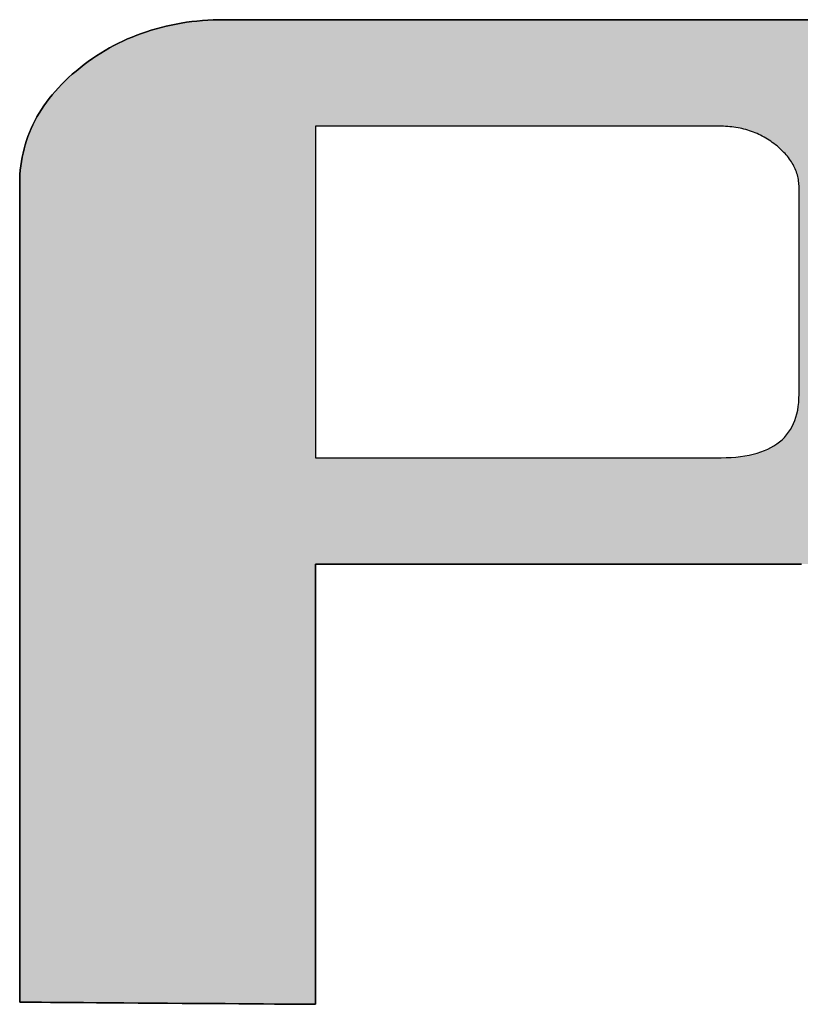
# Model space of a CAD drawing. Extents: x 36 to 806, y 4 to 572.
# Drawn here: x 745 to 751, y 512 to 520 of the extents above; entities that cross this region are included whole.
import ezdxf

# ---------------------------------------------------------------- set-up
doc = ezdxf.new("R2010")
doc.units = 0
doc.header["$LTSCALE"] = 0.5
doc.layers.get('0').update_dxf_attribs({"linetype": 'CONTINUOUS'})
doc.layers.add('1', color=7, linetype='CONTINUOUS')
doc.layers.add('2', color=134, linetype='CONTINUOUS')

# ---------------------------------------------------------------- blocks, each defined once
blk = doc.blocks.new('*G18')
at = {"layer": '2', "color": 134, "linetype": 'CONTINUOUS'}
for points in [[(750.9651, 515.1155), (750.8164, 515.1155), (750.6522, 515.1155), (750.4744, 515.1155), (750.2849, 515.1155), (750.0856, 515.1155), (749.8785, 515.1155), (749.6656, 515.1155), (749.4488, 515.1155), (749.2301, 515.1155), (749.0114, 515.1155), (748.7946, 515.1155), (748.5817, 515.1155), (748.3746, 515.1155), (748.1754, 515.1155), (747.9858, 515.1155), (747.808, 515.1155), (747.6438, 515.1155), (747.4951, 515.1155), (747.364, 515.1155), (747.2524, 515.1155), (747.1621, 515.1155), (747.0953, 515.1155), (747.0538, 515.1155), (747.0395, 515.1155), (747.0395, 515.1039), (747.0395, 515.0702), (747.0395, 515.0159), (747.0395, 514.9427), (747.0395, 514.852), (747.0395, 514.7456), (747.0395, 514.6249), (747.0395, 514.4916), (747.0395, 514.3473), (747.0395, 514.1934), (747.0395, 514.0316), (747.0395, 513.8635), (747.0395, 513.6907), (747.0395, 513.5147), (747.0395, 513.3371), (747.0395, 513.1596), (747.0395, 512.9836), (747.0395, 512.8108), (747.0395, 512.6427), (747.0395, 512.4809), (747.0395, 512.327), (747.0395, 512.1827), (747.0395, 512.0494), (747.0395, 511.9287), (747.0395, 511.8223), (747.0395, 511.7316), (747.0395, 511.6584), (747.0395, 511.6041), (747.0395, 511.5704), (747.0395, 511.5588), (747.0317, 511.5589), (747.009, 511.559), (746.9726, 511.5593), (746.9234, 511.5596), (746.8626, 511.5601), (746.7911, 511.5606), (746.7101, 511.5612), (746.6206, 511.5618), (746.5237, 511.5626), (746.4204, 511.5633), (746.3117, 511.5641), (746.1989, 511.5649), (746.0828, 511.5658), (745.9647, 511.5666), (745.8455, 511.5675), (745.7262, 511.5684), (745.6081, 511.5692), (745.492, 511.5701), (745.3792, 511.5709), (745.2706, 511.5717), (745.1673, 511.5724), (745.0703, 511.5731), (744.9808, 511.5738), (744.8998, 511.5744), (744.8283, 511.5749), (744.7675, 511.5753), (744.7183, 511.5757), (744.6819, 511.576), (744.6592, 511.5761), (744.6514, 511.5762), (744.6514, 511.5977), (744.6514, 511.6605), (744.6514, 511.7614), (744.6514, 511.8976), (744.6514, 512.0662), (744.6514, 512.2641), (744.6514, 512.4886), (744.6514, 512.7365), (744.6514, 513.005), (744.6514, 513.2912), (744.6514, 513.5921), (744.6514, 513.9047), (744.6514, 514.2261), (744.6514, 514.5534), (744.6514, 514.8837), (744.6514, 515.214), (744.6514, 515.5413), (744.6514, 515.8627), (744.6514, 516.1753), (744.6514, 516.4762), (744.6514, 516.7624), (744.6514, 517.0309), (744.6514, 517.2788), (744.6514, 517.5032), (744.6514, 517.7012), (744.6514, 517.8698), (744.6514, 518.006), (744.6514, 518.1069), (744.6514, 518.1696), (744.6514, 518.1912), (744.652, 518.2273), (744.6536, 518.2631), (744.6563, 518.2985), (744.6601, 518.3336), (744.665, 518.3684), (744.671, 518.4028), (744.6781, 518.4368), (744.6862, 518.4706), (744.6954, 518.504), (744.7057, 518.537), (744.7171, 518.5697), (744.7296, 518.6021), (744.7432, 518.6341), (744.7578, 518.6657), (744.7736, 518.6971), (744.7904, 518.7281), (744.8083, 518.7587), (744.8272, 518.789), (744.8473, 518.8189), (744.8684, 518.8486), (744.8907, 518.8778), (744.914, 518.9067), (744.9383, 518.9353), (744.9638, 518.9635), (744.9903, 518.9914), (745.0179, 519.0189), (745.0466, 519.0461), (745.0764, 519.0729), (745.1073, 519.0994), (745.1392, 519.1255), (745.1719, 519.151), (745.205, 519.1756), (745.2386, 519.1993), (745.2726, 519.2222), (745.307, 519.2442), (745.3418, 519.2653), (745.3771, 519.2856), (745.4127, 519.3051), (745.4489, 519.3236), (745.4854, 519.3413), (745.5223, 519.3582), (745.5597, 519.3741), (745.5975, 519.3893), (745.6357, 519.4035), (745.6743, 519.4169), (745.7134, 519.4294), (745.7528, 519.4411), (745.7927, 519.4519), (745.8329, 519.4618), (745.8736, 519.4709), (745.9147, 519.4791), (745.9563, 519.4865), (745.9982, 519.493), (746.0405, 519.4986), (746.0832, 519.5033), (746.1264, 519.5072), (746.1699, 519.5103), (746.2139, 519.5124), (746.2582, 519.5137), (746.303, 519.5142), (746.3192, 519.5142), (746.3662, 519.5142), (746.442, 519.5142), (746.5442, 519.5142), (746.6706, 519.5142), (746.8191, 519.5142), (746.9875, 519.5142), (747.1735, 519.5142), (747.375, 519.5142), (747.5897, 519.5142), (747.8154, 519.5142), (748.0499, 519.5142), (748.2911, 519.5142), (748.5367, 519.5142), (748.7844, 519.5142), (749.0322, 519.5142), (749.2778, 519.5142), (749.5189, 519.5142), (749.7535, 519.5142), (749.9792, 519.5142), (750.1939, 519.5142), (750.3954, 519.5142), (750.5814, 519.5142), (750.7497, 519.5142), (750.8983, 519.5142), (751.0247, 519.5142)], [(747.0395, 515.9752), (747.0502, 515.9752), (747.0812, 515.9752), (747.1312, 515.9752), (747.1987, 515.9752), (747.2822, 515.9752), (747.3803, 515.9752), (747.4914, 515.9752), (747.6143, 515.9752), (747.7473, 515.9752), (747.889, 515.9752), (748.0381, 515.9752), (748.193, 515.9752), (748.3522, 515.9752), (748.5143, 515.9752), (748.6779, 515.9752), (748.8415, 515.9752), (749.0037, 515.9752), (749.1629, 515.9752), (749.3178, 515.9752), (749.4668, 515.9752), (749.6086, 515.9752), (749.7416, 515.9752), (749.8644, 515.9752), (749.9756, 515.9752), (750.0737, 515.9752), (750.1572, 515.9752), (750.2246, 515.9752), (750.2746, 515.9752), (750.3057, 515.9752), (750.3164, 515.9752), (750.3575, 515.9758), (750.3972, 515.9775), (750.4356, 515.9803), (750.4725, 515.9843), (750.5081, 515.9894), (750.5423, 515.9957), (750.5751, 516.0031), (750.6065, 516.0116), (750.6366, 516.0213), (750.6652, 516.0321), (750.6925, 516.0441), (750.7184, 516.0572), (750.7428, 516.0714), (750.7659, 516.0868), (750.7876, 516.1033), (750.8079, 516.1209), (750.8268, 516.1397), (750.8443, 516.1596), (750.8604, 516.1806), (750.8752, 516.2028), (750.8885, 516.2262), (750.9004, 516.2506), (750.9109, 516.2762), (750.9201, 516.303), (750.9278, 516.3308), (750.9341, 516.3598), (750.939, 516.39), (750.9425, 516.4213), (750.9446, 516.4537), (750.9453, 516.4873), (750.9453, 516.4927), (750.9453, 516.5086), (750.9453, 516.5341), (750.9453, 516.5685), (750.9453, 516.611), (750.9453, 516.661), (750.9453, 516.7177), (750.9453, 516.7803), (750.9453, 516.8482), (750.9453, 516.9205), (750.9453, 516.9964), (750.9453, 517.0754), (750.9453, 517.1566), (750.9453, 517.2393), (750.9453, 517.3227), (750.9453, 517.4061), (750.9453, 517.4888), (750.9453, 517.57), (750.9453, 517.6489), (750.9453, 517.7249), (750.9453, 517.7972), (750.9453, 517.865), (750.9453, 517.9276), (750.9453, 517.9843), (750.9453, 518.0343), (750.9453, 518.0769), (750.9453, 518.1113), (750.9453, 518.1368), (750.9453, 518.1526), (750.9453, 518.1581), (750.9451, 518.1712), (750.9445, 518.1843), (750.9434, 518.1972), (750.9419, 518.21), (750.9399, 518.2227), (750.9376, 518.2352), (750.9348, 518.2477), (750.9316, 518.26), (750.9279, 518.2723), (750.9239, 518.2844), (750.9194, 518.2964), (750.9145, 518.3083), (750.9091, 518.3201), (750.9034, 518.3317), (750.8972, 518.3433), (750.8906, 518.3548), (750.8836, 518.3661), (750.8761, 518.3773), (750.8683, 518.3885), (750.86, 518.3995), (750.8514, 518.4104), (750.8423, 518.4212), (750.8328, 518.4319), (750.8228, 518.4424), (750.8125, 518.4529), (750.8018, 518.4633), (750.7906, 518.4735), (750.7791, 518.4837), (750.7671, 518.4938), (750.7548, 518.5037), (750.7421, 518.5136), (750.7292, 518.5231), (750.7162, 518.5323), (750.703, 518.5412), (750.6896, 518.5497), (750.6761, 518.5579), (750.6623, 518.5657), (750.6484, 518.5732), (750.6344, 518.5804), (750.6201, 518.5873), (750.6057, 518.5938), (750.5911, 518.5999), (750.5763, 518.6058), (750.5614, 518.6113), (750.5463, 518.6164), (750.531, 518.6213), (750.5156, 518.6258), (750.5, 518.6299), (750.4842, 518.6338), (750.4683, 518.6373), (750.4522, 518.6404), (750.4359, 518.6432), (750.4195, 518.6457), (750.4029, 518.6479), (750.3861, 518.6497), (750.3692, 518.6512), (750.3521, 518.6524), (750.3349, 518.6532), (750.3175, 518.6537), (750.2999, 518.6539), (750.2893, 518.6539), (750.2584, 518.6539), (750.2086, 518.6539), (750.1415, 518.6539), (750.0584, 518.6539), (749.9609, 518.6539), (749.8502, 518.6539), (749.728, 518.6539), (749.5957, 518.6539), (749.4546, 518.6539), (749.3063, 518.6539), (749.1523, 518.6539), (748.9938, 518.6539), (748.8325, 518.6539), (748.6697, 518.6539), (748.5069, 518.6539), (748.3456, 518.6539), (748.1872, 518.6539), (748.0331, 518.6539), (747.8848, 518.6539), (747.7437, 518.6539), (747.6114, 518.6539), (747.4892, 518.6539), (747.3786, 518.6539), (747.281, 518.6539), (747.1979, 518.6539), (747.1308, 518.6539), (747.081, 518.6539), (747.0501, 518.6539), (747.0395, 518.6539), (747.0395, 518.6451), (747.0395, 518.6197), (747.0395, 518.5789), (747.0395, 518.5237), (747.0395, 518.4555), (747.0395, 518.3753), (747.0395, 518.2844), (747.0395, 518.184), (747.0395, 518.0753), (747.0395, 517.9594), (747.0395, 517.8376), (747.0395, 517.711), (747.0395, 517.5808), (747.0395, 517.4483), (747.0395, 517.3145), (747.0395, 517.1808), (747.0395, 517.0483), (747.0395, 516.9181), (747.0395, 516.7915), (747.0395, 516.6697), (747.0395, 516.5538), (747.0395, 516.4451), (747.0395, 516.3447), (747.0395, 516.2538), (747.0395, 516.1736), (747.0395, 516.1054), (747.0395, 516.0502), (747.0395, 516.0093), (747.0395, 515.984), (747.0395, 515.9752)]]:
    blk.add_lwpolyline(points, dxfattribs=at)
blk = doc.blocks.new('*G17')
blk.add_blockref('*G18', (0, 0))

msp = doc.modelspace()

# ---------------------------------------------------------------- hatches: boundary and pattern name
at = {"layer": '1', "linetype": 'CONTINUOUS'}
h = msp.add_hatch(color=7, dxfattribs=at)
h.paths.add_polyline_path([(753.1772, 516.1483), (753.1904, 516.1736), (753.203, 516.1991), (753.2151, 516.2247), (753.2266, 516.2504), (753.2374, 516.2763), (753.2477, 516.3024), (753.2574, 516.3286), (753.2666, 516.3549), (753.2751, 516.3814), (753.283, 516.4081), (753.2904, 516.4349), (753.2972, 516.4618), (753.3033, 516.4889), (753.3089, 516.5162), (753.314, 516.5436), (753.3184, 516.5712), (753.3222, 516.5989), (753.3254, 516.6268), (753.3281, 516.6548), (753.3302, 516.683), (753.3316, 516.7114), (753.3325, 516.7399), (753.3328, 516.7686), (753.3328, 516.7721), (753.3328, 516.7825), (753.3328, 516.7991), (753.3328, 516.8216), (753.3328, 516.8494), (753.3328, 516.8821), (753.3328, 516.9191), (753.3328, 516.96), (753.3328, 517.0043), (753.3328, 517.0515), (753.3328, 517.1012), (753.3328, 517.1527), (753.3328, 517.2058), (753.3328, 517.2598), (753.3328, 517.3143), (753.3328, 517.3688), (753.3328, 517.4228), (753.3328, 517.4758), (753.3328, 517.5274), (753.3328, 517.577), (753.3328, 517.6242), (753.3328, 517.6685), (753.3328, 517.7094), (753.3328, 517.7465), (753.3328, 517.7791), (753.3328, 517.807), (753.3328, 517.8294), (753.3328, 517.8461), (753.3328, 517.8564), (753.3328, 517.86), (753.3321, 517.905), (753.3301, 517.9495), (753.3268, 517.9936), (753.3221, 518.0374), (753.3161, 518.0807), (753.3088, 518.1235), (753.3001, 518.166), (753.2901, 518.208), (753.2787, 518.2496), (753.266, 518.2908), (753.252, 518.3316), (753.2366, 518.3719), (753.2199, 518.4119), (753.2018, 518.4514), (753.1824, 518.4905), (753.1617, 518.5292), (753.1396, 518.5674), (753.1161, 518.6053), (753.0913, 518.6427), (753.0652, 518.6797), (753.0377, 518.7163), (753.0089, 518.7524), (752.9788, 518.7882), (752.9473, 518.8235), (752.9144, 518.8584), (752.8802, 518.8929), (752.8446, 518.9269), (752.8077, 518.9606), (752.7695, 518.9938), (752.7299, 519.0266), (752.6892, 519.0586), (752.648, 519.0895), (752.6062, 519.1193), (752.5639, 519.148), (752.521, 519.1756), (752.4775, 519.2022), (752.4335, 519.2277), (752.3889, 519.252), (752.3438, 519.2753), (752.298, 519.2976), (752.2517, 519.3187), (752.2049, 519.3387), (752.1575, 519.3577), (752.1095, 519.3756), (752.061, 519.3923), (752.0119, 519.408), (751.9622, 519.4227), (751.912, 519.4362), (751.8613, 519.4487), (751.8099, 519.46), (751.758, 519.4703), (751.7056, 519.4795), (751.6526, 519.4876), (751.599, 519.4947), (751.5449, 519.5006), (751.4902, 519.5055), (751.435, 519.5093), (751.3792, 519.512), (751.3228, 519.5136), (751.2659, 519.5142), (751.2497, 519.5142), (751.2027, 519.5142), (751.1269, 519.5142), (751.0247, 519.5142), (750.8983, 519.5142), (750.7497, 519.5142), (750.5814, 519.5142), (750.3954, 519.5142), (750.1939, 519.5142), (749.9792, 519.5142), (749.7535, 519.5142), (749.5189, 519.5142), (749.2778, 519.5142), (749.0322, 519.5142), (748.7844, 519.5142), (748.5367, 519.5142), (748.2911, 519.5142), (748.0499, 519.5142), (747.8154, 519.5142), (747.5897, 519.5142), (747.375, 519.5142), (747.1735, 519.5142), (746.9875, 519.5142), (746.8191, 519.5142), (746.6706, 519.5142), (746.5442, 519.5142), (746.442, 519.5142), (746.3662, 519.5142), (746.3192, 519.5142), (746.303, 519.5142), (746.2582, 519.5137), (746.2139, 519.5124), (746.1699, 519.5103), (746.1264, 519.5072), (746.0832, 519.5033), (746.0405, 519.4986), (745.9982, 519.493), (745.9563, 519.4865), (745.9147, 519.4791), (745.8736, 519.4709), (745.8329, 519.4618), (745.7927, 519.4519), (745.7528, 519.4411), (745.7134, 519.4294), (745.6743, 519.4169), (745.6357, 519.4035), (745.5975, 519.3893), (745.5597, 519.3741), (745.5223, 519.3582), (745.4854, 519.3413), (745.4489, 519.3236), (745.4127, 519.3051), (745.3771, 519.2856), (745.3418, 519.2653), (745.307, 519.2442), (745.2726, 519.2222), (745.2386, 519.1993), (745.205, 519.1756), (745.1719, 519.151), (745.1392, 519.1255), (745.1073, 519.0994), (745.0764, 519.0729), (745.0466, 519.0461), (745.0179, 519.0189), (744.9903, 518.9914), (744.9638, 518.9635), (744.9383, 518.9353), (744.914, 518.9067), (744.8907, 518.8778), (744.8684, 518.8486), (744.8473, 518.8189), (744.8272, 518.789), (744.8083, 518.7587), (744.7904, 518.7281), (744.7736, 518.6971), (744.7578, 518.6657), (744.7432, 518.6341), (744.7296, 518.6021), (744.7171, 518.5697), (744.7057, 518.537), (744.6954, 518.504), (744.6862, 518.4706), (744.6781, 518.4368), (744.671, 518.4028), (744.665, 518.3684), (744.6601, 518.3336), (744.6563, 518.2985), (744.6536, 518.2631), (744.652, 518.2273), (744.6514, 518.1912), (744.6514, 518.1696), (744.6514, 518.1069), (744.6514, 518.006), (744.6514, 517.8698), (744.6514, 517.7012), (744.6514, 517.5032), (744.6514, 517.2788), (744.6514, 517.0309), (744.6514, 516.7624), (744.6514, 516.4762), (744.6514, 516.1753), (744.6514, 515.8627), (744.6514, 515.5413), (744.6514, 515.214), (744.6514, 514.8837), (744.6514, 514.5534), (744.6514, 514.2261), (744.6514, 513.9047), (744.6514, 513.5921), (744.6514, 513.2912), (744.6514, 513.005), (744.6514, 512.7365), (744.6514, 512.4886), (744.6514, 512.2641), (744.6514, 512.0662), (744.6514, 511.8976), (744.6514, 511.7614), (744.6514, 511.6605), (744.6514, 511.5977), (744.6514, 511.5762), (744.6592, 511.5761), (744.6819, 511.576), (744.7183, 511.5757), (744.7675, 511.5753), (744.8283, 511.5749), (744.8998, 511.5744), (744.9808, 511.5738), (745.0703, 511.5731), (745.1673, 511.5724), (745.2706, 511.5717), (745.3792, 511.5709), (745.492, 511.5701), (745.6081, 511.5692), (745.7262, 511.5684), (745.8455, 511.5675), (745.9647, 511.5666), (746.0828, 511.5658), (746.1989, 511.5649), (746.3117, 511.5641), (746.4204, 511.5633), (746.5237, 511.5626), (746.6206, 511.5618), (746.7101, 511.5612), (746.7911, 511.5606), (746.8626, 511.5601), (746.9234, 511.5596), (746.9726, 511.5593), (747.009, 511.559), (747.0317, 511.5589), (747.0395, 511.5588), (747.0395, 511.5704), (747.0395, 511.6041), (747.0395, 511.6584), (747.0395, 511.7316), (747.0395, 511.8223), (747.0395, 511.9287), (747.0395, 512.0494), (747.0395, 512.1827), (747.0395, 512.327), (747.0395, 512.4809), (747.0395, 512.6427), (747.0395, 512.8108), (747.0395, 512.9836), (747.0395, 513.1596), (747.0395, 513.3371), (747.0395, 513.5147), (747.0395, 513.6907), (747.0395, 513.8635), (747.0395, 514.0316), (747.0395, 514.1934), (747.0395, 514.3473), (747.0395, 514.4916), (747.0395, 514.6249), (747.0395, 514.7456), (747.0395, 514.852), (747.0395, 514.9427), (747.0395, 515.0159), (747.0395, 515.0702), (747.0395, 515.1039), (747.0395, 515.1155), (747.0538, 515.1155), (747.0953, 515.1155), (747.1621, 515.1155), (747.2524, 515.1155), (747.364, 515.1155), (747.4951, 515.1155), (747.6438, 515.1155), (747.808, 515.1155), (747.9858, 515.1155), (748.1754, 515.1155), (748.3746, 515.1155), (748.5817, 515.1155), (748.7946, 515.1155), (749.0114, 515.1155), (749.2301, 515.1155), (749.4488, 515.1155), (749.6656, 515.1155), (749.8785, 515.1155), (750.0856, 515.1155), (750.2849, 515.1155), (750.4744, 515.1155), (750.6522, 515.1155), (750.8164, 515.1155), (750.9651, 515.1155), (751.0962, 515.1155), (751.2078, 515.1155), (751.2981, 515.1155), (751.3649, 515.1155), (751.4065, 515.1155), (751.4207, 515.1155), (751.463, 515.1149), (751.5039, 515.1133), (751.5433, 515.1105), (751.5813, 515.1066), (751.6179, 515.1016), (751.6531, 515.0956), (751.6868, 515.0884), (751.719, 515.08), (751.7499, 515.0706), (751.7793, 515.0601), (751.8073, 515.0485), (751.8338, 515.0358), (751.8589, 515.022), (751.8826, 515.0071), (751.9048, 514.991), (751.9256, 514.9739), (751.945, 514.9557), (751.963, 514.9364), (751.9795, 514.916), (751.9945, 514.8945), (752.0082, 514.8719), (752.0204, 514.8481), (752.0311, 514.8233), (752.0405, 514.7975), (752.0484, 514.7705), (752.0548, 514.7424), (752.0599, 514.7132), (752.0635, 514.683), (752.0656, 514.6516), (752.0663, 514.6192), (752.0663, 514.6092), (752.0663, 514.5804), (752.0663, 514.534), (752.0663, 514.4713), (752.0663, 514.3938), (752.0663, 514.3027), (752.0663, 514.1995), (752.0663, 514.0854), (752.0663, 513.9619), (752.0663, 513.8302), (752.0663, 513.6918), (752.0663, 513.548), (752.0663, 513.4002), (752.0663, 513.2496), (752.0663, 513.0977), (752.0663, 512.9457), (752.0663, 512.7952), (752.0663, 512.6473), (752.0663, 512.5035), (752.0663, 512.3651), (752.0663, 512.2335), (752.0663, 512.1099), (752.0663, 511.9959), (752.0663, 511.8927), (752.0663, 511.8016), (752.0663, 511.7241), (752.0663, 511.6614), (752.0663, 511.615), (752.0663, 511.5861), (752.0663, 511.5762), (752.0741, 511.5761), (752.0968, 511.576), (752.1332, 511.5757), (752.1824, 511.5753), (752.2432, 511.5749), (752.3147, 511.5744), (752.3957, 511.5738), (752.4853, 511.5731), (752.5822, 511.5724), (752.6855, 511.5717), (752.7942, 511.5709), (752.907, 511.5701), (753.0231, 511.5692), (753.1413, 511.5684), (753.2605, 511.5675), (753.3798, 511.5666), (753.498, 511.5658), (753.614, 511.5649), (753.7269, 511.5641), (753.8355, 511.5633), (753.9388, 511.5626), (754.0358, 511.5618), (754.1253, 511.5612), (754.2063, 511.5606), (754.2778, 511.5601), (754.3387, 511.5596), (754.3879, 511.5593), (754.4243, 511.559), (754.4469, 511.5589), (754.4547, 511.5588), (754.4547, 511.5678), (754.4547, 511.594), (754.4547, 511.6362), (754.4547, 511.6931), (754.4547, 511.7635), (754.4547, 511.8461), (754.4547, 511.9399), (754.4547, 512.0434), (754.4547, 512.1556), (754.4547, 512.2751), (754.4547, 512.4008), (754.4547, 512.5314), (754.4547, 512.6656), (754.4547, 512.8024), (754.4547, 512.9403), (754.4547, 513.0782), (754.4547, 513.215), (754.4547, 513.3492), (754.4547, 513.4798), (754.4547, 513.6055), (754.4547, 513.725), (754.4547, 513.8371), (754.4547, 513.9407), (754.4547, 514.0344), (754.4547, 514.1171), (754.4547, 514.1875), (754.4547, 514.2444), (754.4547, 514.2866), (754.4547, 514.3128), (754.4547, 514.3218), (754.4514, 514.4709), (754.4416, 514.6106), (754.4257, 514.7414), (754.4042, 514.8634), (754.3773, 514.9769), (754.3454, 515.0824), (754.309, 515.1801), (754.2684, 515.2702), (754.2239, 515.3532), (754.176, 515.4293), (754.1251, 515.4988), (754.0714, 515.562), (754.0153, 515.6193), (753.9574, 515.6708), (753.8978, 515.7171), (753.837, 515.7582), (753.7754, 515.7947), (753.7133, 515.8266), (753.6511, 515.8545), (753.5892, 515.8785), (753.528, 515.899), (753.4678, 515.9162), (753.409, 515.9306), (753.352, 515.9424), (753.2971, 515.9518), (753.2448, 515.9593), (753.1953, 515.965), (753.1492, 515.9694), (753.1067, 515.9727), (753.0682, 515.9752), (753.0855, 515.9995), (753.1022, 516.0239), (753.1184, 516.0485), (753.134, 516.0732), (753.1489, 516.0981), (753.1633, 516.1231)], flags=0)
h.paths.add_polyline_path([(750.9453, 517.6489), (750.9453, 517.7249), (750.9453, 517.7972), (750.9453, 517.865), (750.9453, 517.9276), (750.9453, 517.9843), (750.9453, 518.0343), (750.9453, 518.0769), (750.9453, 518.1113), (750.9453, 518.1368), (750.9453, 518.1526), (750.9453, 518.1581), (750.9451, 518.1712), (750.9445, 518.1843), (750.9434, 518.1972), (750.9419, 518.21), (750.9399, 518.2227), (750.9376, 518.2352), (750.9348, 518.2477), (750.9316, 518.26), (750.9279, 518.2723), (750.9239, 518.2844), (750.9194, 518.2964), (750.9145, 518.3083), (750.9091, 518.3201), (750.9034, 518.3317), (750.8972, 518.3433), (750.8906, 518.3548), (750.8836, 518.3661), (750.8761, 518.3773), (750.8683, 518.3885), (750.86, 518.3995), (750.8514, 518.4104), (750.8423, 518.4212), (750.8328, 518.4319), (750.8228, 518.4424), (750.8125, 518.4529), (750.8018, 518.4633), (750.7906, 518.4735), (750.7791, 518.4837), (750.7671, 518.4938), (750.7548, 518.5037), (750.7421, 518.5136), (750.7292, 518.5231), (750.7162, 518.5323), (750.703, 518.5412), (750.6896, 518.5497), (750.6761, 518.5579), (750.6623, 518.5657), (750.6484, 518.5732), (750.6344, 518.5804), (750.6201, 518.5873), (750.6057, 518.5938), (750.5911, 518.5999), (750.5763, 518.6058), (750.5614, 518.6113), (750.5463, 518.6164), (750.531, 518.6213), (750.5156, 518.6258), (750.5, 518.6299), (750.4842, 518.6338), (750.4683, 518.6373), (750.4522, 518.6404), (750.4359, 518.6432), (750.4195, 518.6457), (750.4029, 518.6479), (750.3861, 518.6497), (750.3692, 518.6512), (750.3521, 518.6524), (750.3349, 518.6532), (750.3175, 518.6537), (750.2999, 518.6539), (750.2893, 518.6539), (750.2584, 518.6539), (750.2086, 518.6539), (750.1415, 518.6539), (750.0584, 518.6539), (749.9609, 518.6539), (749.8502, 518.6539), (749.728, 518.6539), (749.5957, 518.6539), (749.4546, 518.6539), (749.3063, 518.6539), (749.1523, 518.6539), (748.9938, 518.6539), (748.8325, 518.6539), (748.6697, 518.6539), (748.5069, 518.6539), (748.3456, 518.6539), (748.1872, 518.6539), (748.0331, 518.6539), (747.8848, 518.6539), (747.7437, 518.6539), (747.6114, 518.6539), (747.4892, 518.6539), (747.3786, 518.6539), (747.281, 518.6539), (747.1979, 518.6539), (747.1308, 518.6539), (747.081, 518.6539), (747.0501, 518.6539), (747.0395, 518.6539), (747.0395, 518.6451), (747.0395, 518.6197), (747.0395, 518.5789), (747.0395, 518.5237), (747.0395, 518.4555), (747.0395, 518.3753), (747.0395, 518.2844), (747.0395, 518.184), (747.0395, 518.0753), (747.0395, 517.9594), (747.0395, 517.8376), (747.0395, 517.711), (747.0395, 517.5808), (747.0395, 517.4483), (747.0395, 517.3145), (747.0395, 517.1808), (747.0395, 517.0483), (747.0395, 516.9181), (747.0395, 516.7915), (747.0395, 516.6697), (747.0395, 516.5538), (747.0395, 516.4451), (747.0395, 516.3447), (747.0395, 516.2538), (747.0395, 516.1736), (747.0395, 516.1054), (747.0395, 516.0502), (747.0395, 516.0093), (747.0395, 515.984), (747.0395, 515.9752), (747.0502, 515.9752), (747.0812, 515.9752), (747.1312, 515.9752), (747.1987, 515.9752), (747.2822, 515.9752), (747.3803, 515.9752), (747.4914, 515.9752), (747.6143, 515.9752), (747.7473, 515.9752), (747.889, 515.9752), (748.0381, 515.9752), (748.193, 515.9752), (748.3522, 515.9752), (748.5143, 515.9752), (748.6779, 515.9752), (748.8415, 515.9752), (749.0037, 515.9752), (749.1629, 515.9752), (749.3178, 515.9752), (749.4668, 515.9752), (749.6086, 515.9752), (749.7416, 515.9752), (749.8644, 515.9752), (749.9756, 515.9752), (750.0737, 515.9752), (750.1572, 515.9752), (750.2246, 515.9752), (750.2746, 515.9752), (750.3057, 515.9752), (750.3164, 515.9752), (750.3575, 515.9758), (750.3972, 515.9775), (750.4356, 515.9803), (750.4725, 515.9843), (750.5081, 515.9894), (750.5423, 515.9957), (750.5751, 516.0031), (750.6065, 516.0116), (750.6366, 516.0213), (750.6652, 516.0321), (750.6925, 516.0441), (750.7184, 516.0572), (750.7428, 516.0714), (750.7659, 516.0868), (750.7876, 516.1033), (750.8079, 516.1209), (750.8268, 516.1397), (750.8443, 516.1596), (750.8604, 516.1806), (750.8752, 516.2028), (750.8885, 516.2262), (750.9004, 516.2506), (750.9109, 516.2762), (750.9201, 516.303), (750.9278, 516.3308), (750.9341, 516.3598), (750.939, 516.39), (750.9425, 516.4213), (750.9446, 516.4537), (750.9453, 516.4873), (750.9453, 516.4927), (750.9453, 516.5086), (750.9453, 516.5341), (750.9453, 516.5685), (750.9453, 516.611), (750.9453, 516.661), (750.9453, 516.7177), (750.9453, 516.7803), (750.9453, 516.8482), (750.9453, 516.9205), (750.9453, 516.9964), (750.9453, 517.0754), (750.9453, 517.1566), (750.9453, 517.2393), (750.9453, 517.3227), (750.9453, 517.4061), (750.9453, 517.4888), (750.9453, 517.57)], flags=0)

# ---------------------------------------------------------------- linework, layer by layer
at = {"layer": '1', "color": 7, "linetype": 'CONTINUOUS'}
for p, q in [((745.9563, 519.4865), (745.9147, 519.4791)), ((745.9982, 519.493), (745.9563, 519.4865)), ((746.0405, 519.4986), (745.9982, 519.493)), ((746.0832, 519.5033), (746.0405, 519.4986)), ((746.1264, 519.5072), (746.0832, 519.5033)), ((746.1699, 519.5103), (746.1264, 519.5072)), ((746.2139, 519.5124), (746.1699, 519.5103)), ((746.2582, 519.5137), (746.2139, 519.5124)), ((746.303, 519.5142), (746.2582, 519.5137)), ((746.3192, 519.5142), (746.303, 519.5142)), ((746.3662, 519.5142), (746.3192, 519.5142)), ((746.442, 519.5142), (746.3662, 519.5142)), ((746.5442, 519.5142), (746.442, 519.5142)), ((746.6706, 519.5142), (746.5442, 519.5142)), ((746.8191, 519.5142), (746.6706, 519.5142)), ((746.9875, 519.5142), (746.8191, 519.5142)), ((747.1735, 519.5142), (746.9875, 519.5142)), ((747.375, 519.5142), (747.1735, 519.5142)), ((747.5897, 519.5142), (747.375, 519.5142)), ((747.8154, 519.5142), (747.5897, 519.5142)), ((748.0499, 519.5142), (747.8154, 519.5142)), ((748.2911, 519.5142), (748.0499, 519.5142)), ((748.5367, 519.5142), (748.2911, 519.5142)), ((748.7844, 519.5142), (748.5367, 519.5142)), ((749.0322, 519.5142), (748.7844, 519.5142)), ((749.2778, 519.5142), (749.0322, 519.5142)), ((749.5189, 519.5142), (749.2778, 519.5142)), ((749.7535, 519.5142), (749.5189, 519.5142)), ((749.9792, 519.5142), (749.7535, 519.5142)), ((750.1939, 519.5142), (749.9792, 519.5142)), ((750.3954, 519.5142), (750.1939, 519.5142)), ((750.5814, 519.5142), (750.3954, 519.5142)), ((750.7497, 519.5142), (750.5814, 519.5142)), ((750.8983, 519.5142), (750.7497, 519.5142)), ((751.0247, 519.5142), (750.8983, 519.5142)), ((745.6743, 519.4169), (745.6357, 519.4035)), ((745.7134, 519.4294), (745.6743, 519.4169)), ((745.7528, 519.4411), (745.7134, 519.4294)), ((745.7927, 519.4519), (745.7528, 519.4411)), ((745.8329, 519.4618), (745.7927, 519.4519)), ((745.8736, 519.4709), (745.8329, 519.4618)), ((745.9147, 519.4791), (745.8736, 519.4709)), ((745.4854, 519.3413), (745.4489, 519.3236)), ((745.5223, 519.3582), (745.4854, 519.3413)), ((745.5597, 519.3741), (745.5223, 519.3582)), ((745.5975, 519.3893), (745.5597, 519.3741)), ((745.6357, 519.4035), (745.5975, 519.3893)), ((745.3418, 519.2653), (745.307, 519.2442)), ((745.3771, 519.2856), (745.3418, 519.2653)), ((745.4127, 519.3051), (745.3771, 519.2856)), ((745.4489, 519.3236), (745.4127, 519.3051)), ((745.205, 519.1756), (745.1719, 519.151)), ((745.2386, 519.1993), (745.205, 519.1756)), ((745.2726, 519.2222), (745.2386, 519.1993)), ((745.307, 519.2442), (745.2726, 519.2222)), ((745.1073, 519.0994), (745.0764, 519.0729)), ((745.1392, 519.1255), (745.1073, 519.0994)), ((745.1719, 519.151), (745.1392, 519.1255)), ((745.0179, 519.0189), (744.9903, 518.9914)), ((745.0466, 519.0461), (745.0179, 519.0189)), ((745.0764, 519.0729), (745.0466, 519.0461)), ((744.9383, 518.9353), (744.914, 518.9067)), ((744.9638, 518.9635), (744.9383, 518.9353)), ((744.9903, 518.9914), (744.9638, 518.9635)), ((744.8907, 518.8778), (744.8684, 518.8486)), ((744.914, 518.9067), (744.8907, 518.8778)), ((744.8272, 518.789), (744.8083, 518.7587)), ((744.8473, 518.8189), (744.8272, 518.789)), ((744.8684, 518.8486), (744.8473, 518.8189)), ((744.7736, 518.6971), (744.7578, 518.6657)), ((744.7904, 518.7281), (744.7736, 518.6971)), ((744.8083, 518.7587), (744.7904, 518.7281)), ((744.7432, 518.6341), (744.7296, 518.6021)), ((744.7578, 518.6657), (744.7432, 518.6341)), ((747.0501, 518.6539), (747.0395, 518.6539)), ((747.0395, 518.6539), (747.0395, 518.6451)), ((747.0395, 518.6451), (747.0395, 518.6197)), ((747.0395, 518.6197), (747.0395, 518.5789)), ((747.081, 518.6539), (747.0501, 518.6539)), ((747.1308, 518.6539), (747.081, 518.6539)), ((747.1979, 518.6539), (747.1308, 518.6539)), ((747.281, 518.6539), (747.1979, 518.6539)), ((747.3786, 518.6539), (747.281, 518.6539)), ((747.4892, 518.6539), (747.3786, 518.6539)), ((747.6114, 518.6539), (747.4892, 518.6539)), ((747.7437, 518.6539), (747.6114, 518.6539)), ((747.8848, 518.6539), (747.7437, 518.6539)), ((748.0331, 518.6539), (747.8848, 518.6539)), ((748.1872, 518.6539), (748.0331, 518.6539)), ((748.3456, 518.6539), (748.1872, 518.6539)), ((748.5069, 518.6539), (748.3456, 518.6539)), ((748.6697, 518.6539), (748.5069, 518.6539)), ((748.8325, 518.6539), (748.6697, 518.6539)), ((748.9938, 518.6539), (748.8325, 518.6539)), ((749.1523, 518.6539), (748.9938, 518.6539)), ((749.3063, 518.6539), (749.1523, 518.6539)), ((749.4546, 518.6539), (749.3063, 518.6539)), ((749.5957, 518.6539), (749.4546, 518.6539)), ((749.728, 518.6539), (749.5957, 518.6539)), ((749.8502, 518.6539), (749.728, 518.6539)), ((749.9609, 518.6539), (749.8502, 518.6539)), ((750.0584, 518.6539), (749.9609, 518.6539)), ((750.1415, 518.6539), (750.0584, 518.6539)), ((750.2086, 518.6539), (750.1415, 518.6539)), ((750.2584, 518.6539), (750.2086, 518.6539)), ((750.2893, 518.6539), (750.2584, 518.6539)), ((750.2999, 518.6539), (750.2893, 518.6539)), ((750.3175, 518.6537), (750.2999, 518.6539)), ((750.3349, 518.6532), (750.3175, 518.6537)), ((750.3521, 518.6524), (750.3349, 518.6532)), ((750.3692, 518.6512), (750.3521, 518.6524)), ((750.3861, 518.6497), (750.3692, 518.6512)), ((750.4029, 518.6479), (750.3861, 518.6497)), ((750.4195, 518.6457), (750.4029, 518.6479)), ((750.4359, 518.6432), (750.4195, 518.6457)), ((750.4522, 518.6404), (750.4359, 518.6432)), ((750.4683, 518.6373), (750.4522, 518.6404)), ((750.4842, 518.6338), (750.4683, 518.6373)), ((750.5, 518.6299), (750.4842, 518.6338)), ((750.5156, 518.6258), (750.5, 518.6299)), ((750.531, 518.6213), (750.5156, 518.6258)), ((750.5463, 518.6164), (750.531, 518.6213)), ((750.5614, 518.6113), (750.5463, 518.6164)), ((750.5763, 518.6058), (750.5614, 518.6113)), ((744.7057, 518.537), (744.6954, 518.504)), ((744.7171, 518.5697), (744.7057, 518.537)), ((744.7296, 518.6021), (744.7171, 518.5697)), ((747.0395, 518.5789), (747.0395, 518.5237)), ((750.5911, 518.5999), (750.5763, 518.6058)), ((750.6057, 518.5938), (750.5911, 518.5999)), ((750.6201, 518.5873), (750.6057, 518.5938)), ((750.6344, 518.5804), (750.6201, 518.5873)), ((750.6484, 518.5732), (750.6344, 518.5804)), ((750.6623, 518.5657), (750.6484, 518.5732)), ((750.6761, 518.5579), (750.6623, 518.5657)), ((750.6896, 518.5497), (750.6761, 518.5579)), ((750.703, 518.5412), (750.6896, 518.5497)), ((750.7162, 518.5323), (750.703, 518.5412)), ((750.7292, 518.5231), (750.7162, 518.5323)), ((744.6862, 518.4706), (744.6781, 518.4368)), ((744.6954, 518.504), (744.6862, 518.4706)), ((747.0395, 518.5237), (747.0395, 518.4555)), ((747.0395, 518.4555), (747.0395, 518.3753)), ((750.7421, 518.5136), (750.7292, 518.5231)), ((750.7548, 518.5037), (750.7421, 518.5136)), ((750.7671, 518.4938), (750.7548, 518.5037)), ((750.7791, 518.4837), (750.7671, 518.4938)), ((750.7906, 518.4735), (750.7791, 518.4837)), ((750.8018, 518.4633), (750.7906, 518.4735)), ((750.8125, 518.4529), (750.8018, 518.4633)), ((750.8228, 518.4424), (750.8125, 518.4529)), ((744.671, 518.4028), (744.665, 518.3684)), ((744.6781, 518.4368), (744.671, 518.4028)), ((747.0395, 518.3753), (747.0395, 518.2844)), ((750.8328, 518.4319), (750.8228, 518.4424)), ((750.8423, 518.4212), (750.8328, 518.4319)), ((750.8514, 518.4104), (750.8423, 518.4212)), ((750.86, 518.3995), (750.8514, 518.4104)), ((750.8683, 518.3885), (750.86, 518.3995)), ((750.8761, 518.3773), (750.8683, 518.3885)), ((750.8836, 518.3661), (750.8761, 518.3773)), ((744.6563, 518.2985), (744.6536, 518.2631)), ((744.6601, 518.3336), (744.6563, 518.2985)), ((744.665, 518.3684), (744.6601, 518.3336)), ((750.8906, 518.3548), (750.8836, 518.3661)), ((750.8972, 518.3433), (750.8906, 518.3548)), ((750.9034, 518.3317), (750.8972, 518.3433)), ((750.9091, 518.3201), (750.9034, 518.3317)), ((750.9145, 518.3083), (750.9091, 518.3201)), ((750.9194, 518.2964), (750.9145, 518.3083)), ((750.9239, 518.2844), (750.9194, 518.2964)), ((744.652, 518.2273), (744.6514, 518.1912)), ((744.6536, 518.2631), (744.652, 518.2273)), ((747.0395, 518.2844), (747.0395, 518.184)), ((750.9279, 518.2723), (750.9239, 518.2844)), ((750.9316, 518.26), (750.9279, 518.2723)), ((750.9348, 518.2477), (750.9316, 518.26)), ((750.9376, 518.2352), (750.9348, 518.2477)), ((750.9399, 518.2227), (750.9376, 518.2352)), ((750.9419, 518.21), (750.9399, 518.2227)), ((744.6514, 518.1912), (744.6514, 518.1696)), ((744.6514, 518.1696), (744.6514, 518.1069)), ((747.0395, 518.184), (747.0395, 518.0753)), ((750.9434, 518.1972), (750.9419, 518.21)), ((750.9445, 518.1843), (750.9434, 518.1972)), ((750.9451, 518.1712), (750.9445, 518.1843)), ((750.9453, 518.1581), (750.9451, 518.1712)), ((750.9453, 518.1526), (750.9453, 518.1581)), ((750.9453, 518.1368), (750.9453, 518.1526)), ((750.9453, 518.1113), (750.9453, 518.1368)), ((744.6514, 518.1069), (744.6514, 518.006)), ((747.0395, 518.0753), (747.0395, 517.9594)), ((750.9453, 518.0769), (750.9453, 518.1113)), ((750.9453, 518.0343), (750.9453, 518.0769)), ((744.6514, 518.006), (744.6514, 517.8698)), ((750.9453, 517.9843), (750.9453, 518.0343)), ((750.9453, 517.9276), (750.9453, 517.9843)), ((747.0395, 517.9594), (747.0395, 517.8376)), ((750.9453, 517.865), (750.9453, 517.9276)), ((744.6514, 517.8698), (744.6514, 517.7012)), ((747.0395, 517.8376), (747.0395, 517.711)), ((750.9453, 517.7972), (750.9453, 517.865)), ((750.9453, 517.7249), (750.9453, 517.7972)), ((744.6514, 517.7012), (744.6514, 517.5032)), ((747.0395, 517.711), (747.0395, 517.5808)), ((750.9453, 517.6489), (750.9453, 517.7249)), ((747.0395, 517.5808), (747.0395, 517.4483)), ((750.9453, 517.57), (750.9453, 517.6489)), ((744.6514, 517.5032), (744.6514, 517.2788)), ((750.9453, 517.4888), (750.9453, 517.57)), ((747.0395, 517.4483), (747.0395, 517.3145)), ((750.9453, 517.4061), (750.9453, 517.4888)), ((750.9453, 517.3227), (750.9453, 517.4061)), ((744.6514, 517.2788), (744.6514, 517.0309)), ((747.0395, 517.3145), (747.0395, 517.1808)), ((750.9453, 517.2393), (750.9453, 517.3227)), ((747.0395, 517.1808), (747.0395, 517.0483)), ((750.9453, 517.1566), (750.9453, 517.2393)), ((750.9453, 517.0754), (750.9453, 517.1566)), ((744.6514, 517.0309), (744.6514, 516.7624)), ((747.0395, 517.0483), (747.0395, 516.9181)), ((750.9453, 516.9964), (750.9453, 517.0754)), ((750.9453, 516.9205), (750.9453, 516.9964)), ((747.0395, 516.9181), (747.0395, 516.7915)), ((750.9453, 516.8482), (750.9453, 516.9205)), ((747.0395, 516.7915), (747.0395, 516.6697)), ((750.9453, 516.7803), (750.9453, 516.8482)), ((750.9453, 516.7177), (750.9453, 516.7803)), ((744.6514, 516.7624), (744.6514, 516.4762)), ((750.9453, 516.661), (750.9453, 516.7177)), ((747.0395, 516.6697), (747.0395, 516.5538)), ((750.9453, 516.611), (750.9453, 516.661)), ((747.0395, 516.5538), (747.0395, 516.4451)), ((750.9453, 516.5685), (750.9453, 516.611)), ((750.9453, 516.5341), (750.9453, 516.5685)), ((744.6514, 516.4762), (744.6514, 516.1753)), ((750.9446, 516.4537), (750.9453, 516.4873)), ((750.9453, 516.5086), (750.9453, 516.5341)), ((750.9453, 516.4927), (750.9453, 516.5086)), ((750.9453, 516.4873), (750.9453, 516.4927)), ((747.0395, 516.4451), (747.0395, 516.3447)), ((750.9341, 516.3598), (750.939, 516.39)), ((750.939, 516.39), (750.9425, 516.4213)), ((750.9425, 516.4213), (750.9446, 516.4537)), ((747.0395, 516.3447), (747.0395, 516.2538)), ((750.9201, 516.303), (750.9278, 516.3308)), ((750.9278, 516.3308), (750.9341, 516.3598)), ((747.0395, 516.2538), (747.0395, 516.1736)), ((750.8752, 516.2028), (750.8885, 516.2262)), ((750.8885, 516.2262), (750.9004, 516.2506)), ((750.9004, 516.2506), (750.9109, 516.2762)), ((750.9109, 516.2762), (750.9201, 516.303)), ((744.6514, 516.1753), (744.6514, 515.8627)), ((747.0395, 516.1736), (747.0395, 516.1054)), ((750.8268, 516.1397), (750.8443, 516.1596)), ((750.8443, 516.1596), (750.8604, 516.1806)), ((750.8604, 516.1806), (750.8752, 516.2028)), ((747.0395, 516.1054), (747.0395, 516.0502)), ((750.7184, 516.0572), (750.7428, 516.0714)), ((750.7428, 516.0714), (750.7659, 516.0868)), ((750.7659, 516.0868), (750.7876, 516.1033)), ((750.7876, 516.1033), (750.8079, 516.1209)), ((750.8079, 516.1209), (750.8268, 516.1397)), ((747.0395, 516.0502), (747.0395, 516.0093)), ((747.0395, 516.0093), (747.0395, 515.984)), ((750.4725, 515.9843), (750.5081, 515.9894)), ((750.5081, 515.9894), (750.5423, 515.9957)), ((750.5423, 515.9957), (750.5751, 516.0031)), ((750.5751, 516.0031), (750.6065, 516.0116)), ((750.6065, 516.0116), (750.6366, 516.0213)), ((750.6366, 516.0213), (750.6652, 516.0321)), ((750.6652, 516.0321), (750.6925, 516.0441)), ((750.6925, 516.0441), (750.7184, 516.0572)), ((747.0395, 515.984), (747.0395, 515.9752)), ((747.0395, 515.9752), (747.0502, 515.9752)), ((747.0502, 515.9752), (747.0812, 515.9752)), ((747.0812, 515.9752), (747.1312, 515.9752)), ((747.1312, 515.9752), (747.1987, 515.9752)), ((747.1987, 515.9752), (747.2822, 515.9752)), ((747.2822, 515.9752), (747.3803, 515.9752)), ((747.3803, 515.9752), (747.4914, 515.9752)), ((747.4914, 515.9752), (747.6143, 515.9752)), ((747.6143, 515.9752), (747.7473, 515.9752)), ((747.7473, 515.9752), (747.889, 515.9752)), ((747.889, 515.9752), (748.0381, 515.9752)), ((748.0381, 515.9752), (748.193, 515.9752)), ((748.193, 515.9752), (748.3522, 515.9752)), ((748.3522, 515.9752), (748.5143, 515.9752)), ((748.5143, 515.9752), (748.6779, 515.9752)), ((748.6779, 515.9752), (748.8415, 515.9752)), ((748.8415, 515.9752), (749.0037, 515.9752)), ((749.0037, 515.9752), (749.1629, 515.9752)), ((749.1629, 515.9752), (749.3178, 515.9752)), ((749.3178, 515.9752), (749.4668, 515.9752)), ((749.4668, 515.9752), (749.6086, 515.9752)), ((749.6086, 515.9752), (749.7416, 515.9752)), ((749.7416, 515.9752), (749.8644, 515.9752)), ((749.8644, 515.9752), (749.9756, 515.9752)), ((749.9756, 515.9752), (750.0737, 515.9752)), ((750.0737, 515.9752), (750.1572, 515.9752)), ((750.1572, 515.9752), (750.2246, 515.9752)), ((750.2246, 515.9752), (750.2746, 515.9752)), ((750.2746, 515.9752), (750.3057, 515.9752)), ((750.3057, 515.9752), (750.3164, 515.9752)), ((750.3164, 515.9752), (750.3575, 515.9758)), ((750.3575, 515.9758), (750.3972, 515.9775)), ((750.3972, 515.9775), (750.4356, 515.9803)), ((750.4356, 515.9803), (750.4725, 515.9843)), ((744.6514, 515.8627), (744.6514, 515.5413)), ((744.6514, 515.5413), (744.6514, 515.214)), ((744.6514, 515.214), (744.6514, 514.8837)), ((747.0395, 515.1039), (747.0395, 515.1155)), ((747.0395, 515.1155), (747.0538, 515.1155)), ((747.0538, 515.1155), (747.0953, 515.1155)), ((747.0953, 515.1155), (747.1621, 515.1155)), ((747.1621, 515.1155), (747.2524, 515.1155)), ((747.2524, 515.1155), (747.364, 515.1155)), ((747.364, 515.1155), (747.4951, 515.1155)), ((747.4951, 515.1155), (747.6438, 515.1155)), ((747.6438, 515.1155), (747.808, 515.1155)), ((747.808, 515.1155), (747.9858, 515.1155)), ((747.9858, 515.1155), (748.1754, 515.1155)), ((748.1754, 515.1155), (748.3746, 515.1155)), ((748.3746, 515.1155), (748.5817, 515.1155)), ((748.5817, 515.1155), (748.7946, 515.1155)), ((748.7946, 515.1155), (749.0114, 515.1155)), ((749.0114, 515.1155), (749.2301, 515.1155)), ((749.2301, 515.1155), (749.4488, 515.1155)), ((749.4488, 515.1155), (749.6656, 515.1155)), ((749.6656, 515.1155), (749.8785, 515.1155)), ((749.8785, 515.1155), (750.0856, 515.1155)), ((750.0856, 515.1155), (750.2849, 515.1155)), ((750.2849, 515.1155), (750.4744, 515.1155)), ((750.4744, 515.1155), (750.6522, 515.1155)), ((750.6522, 515.1155), (750.8164, 515.1155)), ((750.8164, 515.1155), (750.9651, 515.1155)), ((747.0395, 515.0702), (747.0395, 515.1039)), ((747.0395, 515.0159), (747.0395, 515.0702)), ((747.0395, 514.9427), (747.0395, 515.0159)), ((744.6514, 514.8837), (744.6514, 514.5534)), ((747.0395, 514.852), (747.0395, 514.9427)), ((747.0395, 514.7456), (747.0395, 514.852)), ((747.0395, 514.6249), (747.0395, 514.7456)), ((744.6514, 514.5534), (744.6514, 514.2261)), ((747.0395, 514.4916), (747.0395, 514.6249)), ((747.0395, 514.3473), (747.0395, 514.4916)), ((747.0395, 514.1934), (747.0395, 514.3473)), ((744.6514, 514.2261), (744.6514, 513.9047)), ((747.0395, 514.0316), (747.0395, 514.1934)), ((747.0395, 513.8635), (747.0395, 514.0316)), ((744.6514, 513.9047), (744.6514, 513.5921)), ((747.0395, 513.6907), (747.0395, 513.8635)), ((747.0395, 513.5147), (747.0395, 513.6907)), ((744.6514, 513.5921), (744.6514, 513.2912)), ((747.0395, 513.3371), (747.0395, 513.5147)), ((744.6514, 513.2912), (744.6514, 513.005)), ((747.0395, 513.1596), (747.0395, 513.3371)), ((747.0395, 512.9836), (747.0395, 513.1596)), ((744.6514, 513.005), (744.6514, 512.7365)), ((747.0395, 512.8108), (747.0395, 512.9836)), ((747.0395, 512.6427), (747.0395, 512.8108)), ((744.6514, 512.7365), (744.6514, 512.4886)), ((747.0395, 512.4809), (747.0395, 512.6427)), ((744.6514, 512.4886), (744.6514, 512.2641)), ((747.0395, 512.327), (747.0395, 512.4809)), ((747.0395, 512.1827), (747.0395, 512.327)), ((744.6514, 512.2641), (744.6514, 512.0662)), ((747.0395, 512.0494), (747.0395, 512.1827)), ((744.6514, 512.0662), (744.6514, 511.8976)), ((747.0395, 511.9287), (747.0395, 512.0494)), ((747.0395, 511.8223), (747.0395, 511.9287)), ((744.6514, 511.8976), (744.6514, 511.7614)), ((747.0395, 511.7316), (747.0395, 511.8223)), ((744.6514, 511.7614), (744.6514, 511.6605)), ((747.0395, 511.6584), (747.0395, 511.7316)), ((744.6514, 511.6605), (744.6514, 511.5977)), ((747.0395, 511.6041), (747.0395, 511.6584)), ((744.6514, 511.5977), (744.6514, 511.5762)), ((744.6514, 511.5762), (744.6592, 511.5761)), ((744.6592, 511.5761), (744.6819, 511.576)), ((744.6819, 511.576), (744.7183, 511.5757)), ((744.7183, 511.5757), (744.7675, 511.5753)), ((744.7675, 511.5753), (744.8283, 511.5749)), ((744.8283, 511.5749), (744.8998, 511.5744)), ((744.8998, 511.5744), (744.9808, 511.5738)), ((744.9808, 511.5738), (745.0703, 511.5731)), ((745.0703, 511.5731), (745.1673, 511.5724)), ((745.1673, 511.5724), (745.2706, 511.5717)), ((745.2706, 511.5717), (745.3792, 511.5709)), ((745.3792, 511.5709), (745.492, 511.5701)), ((745.492, 511.5701), (745.6081, 511.5692)), ((745.6081, 511.5692), (745.7262, 511.5684)), ((745.7262, 511.5684), (745.8455, 511.5675)), ((745.8455, 511.5675), (745.9647, 511.5666)), ((745.9647, 511.5666), (746.0828, 511.5658)), ((746.0828, 511.5658), (746.1989, 511.5649)), ((746.1989, 511.5649), (746.3117, 511.5641)), ((746.3117, 511.5641), (746.4204, 511.5633)), ((746.4204, 511.5633), (746.5237, 511.5626)), ((746.5237, 511.5626), (746.6206, 511.5618)), ((746.6206, 511.5618), (746.7101, 511.5612)), ((746.7101, 511.5612), (746.7911, 511.5606)), ((746.7911, 511.5606), (746.8626, 511.5601)), ((746.8626, 511.5601), (746.9234, 511.5596)), ((746.9234, 511.5596), (746.9726, 511.5593)), ((746.9726, 511.5593), (747.009, 511.559)), ((747.009, 511.559), (747.0317, 511.5589)), ((747.0317, 511.5589), (747.0395, 511.5588)), ((747.0395, 511.5704), (747.0395, 511.6041)), ((747.0395, 511.5588), (747.0395, 511.5704))]:
    msp.add_line(p, q, dxfattribs=at)

# ---------------------------------------------------------------- block references
msp.add_blockref('*G17', (0, 0))

doc.saveas('drawing.dxf')
